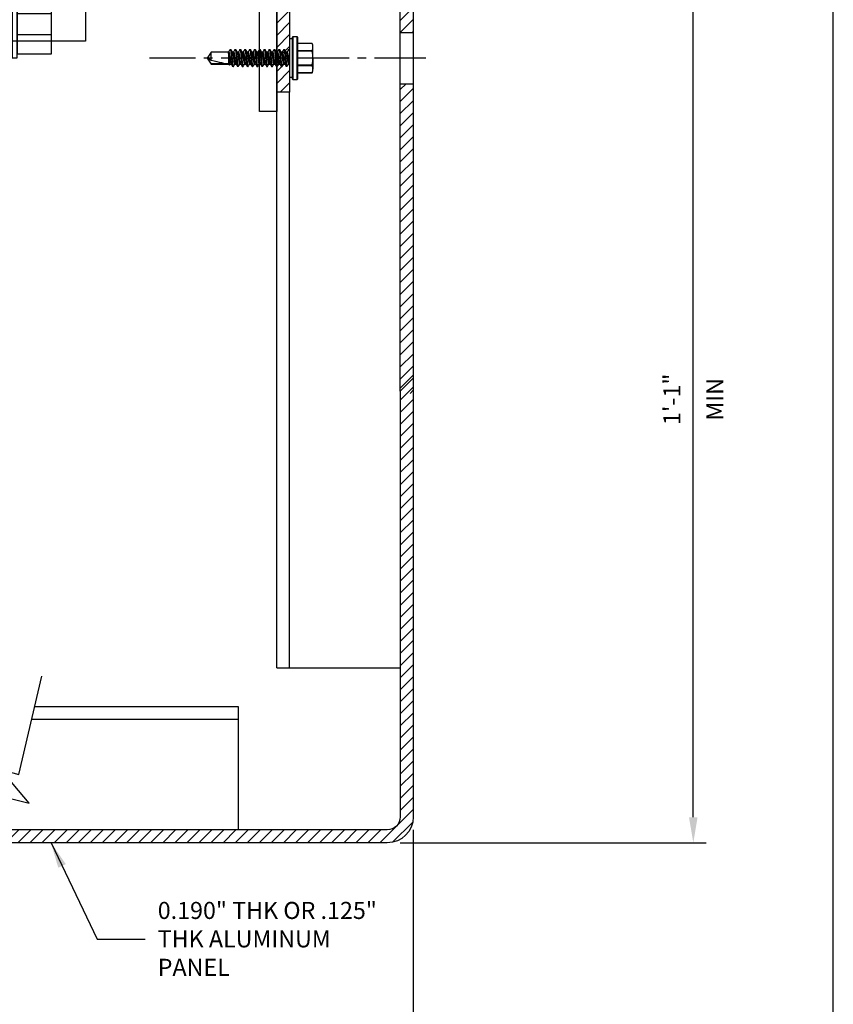
# Model space of a CAD drawing. Units: inches. Extents: x 980 to 1609, y 118 to 188.
# Drawn here: x 1165 to 1177, y 132 to 147 of the extents above; entities that cross this region are included whole.
import ezdxf

# ---------------------------------------------------------------- set-up
doc = ezdxf.new("R2010")
doc.units = ezdxf.units.IN
doc.header["$MEASUREMENT"] = 0
doc.linetypes.add('CENTER2', pattern=[1.125, 0.75, -0.125, 0.125, -0.125])
doc.layers.get('Defpoints').update_dxf_attribs({"color": 32})
for name, color, linetype in [('dimensions', 2, 'Continuous'), ('Fasteners', 5, 'Continuous'), ('H-Dims', 2, 'Continuous'), ('H-Fasteners', 5, 'Continuous'), ('H-Framing', 4, 'Continuous'), ('panels', 6, 'Continuous')]:
    doc.layers.add(name, color=color, linetype=linetype)
doc.styles.add('Arch-4', font='stylu.ttf', dxfattribs={"width": 0.9, "height": 0.25})
doc.dimstyles.new('Arch-4', dxfattribs={"dimscale": 0, "dimtxt": 0.375, "dimasz": 0.375, "dimexe": 0.1875, "dimexo": 0.1875, "dimgap": 0.1875, "dimtad": 1, "dimdec": 4, "dimzin": 3, "dimdsep": 46, "dimlunit": 4, "dimtxsty": 'Arch-4', "dimcen": 0, "dimdle": 0.666667, "dimazin": 0, "dimtfac": 1, "dimtdec": 4, "dimtmove": 1, "dimatfit": 3, "dimfxl": 0, "dimtvp": 1, "dimfrac": 2, "dimtolj": 1, "dimtzin": 0, "dimlwd": -1, "dimlwe": -1, "dimarcsym": 0})

# ---------------------------------------------------------------- blocks, each defined once
blk = doc.blocks.new('SCREW1')
at = {"layer": 'Fasteners'}
for p, q in [((0, 1.551), (-0.087, 1.49)), ((-0.087, 1.49), (-0.087, 1.238)), ((-0.087, 1.49), (-0.085, 1.49)), ((-0.085, 1.243), (-0.085, 1.49)), ((-0.029, 1.49), (0.087, 1.49)), ((0.087, 1.49), (0, 1.551)), ((0.087, 1.229), (0.087, 1.49)), ((0.087, 1.448), (0.087, 1.465)), ((0.087, 1.376), (0.087, 1.394)), ((0.087, 1.305), (0.087, 1.322)), ((-0.125, 1.167), (-0.125, 1.176)), ((-0.087, 1.238), (-0.104, 1.222)), ((-0.104, 1.222), (-0.087, 1.212)), ((-0.101, 1.22), (-0.087, 1.211)), ((0.078, 1.238), (-0.087, 1.238)), ((-0.087, 1.212), (-0.087, 1.199)), ((0.078, 1.234), (0.058, 1.234)), ((0.078, 1.238), (0.078, 1.234)), ((0.087, 1.234), (0.087, 1.251)), ((0.087, 1.162), (0.087, 1.179)), ((0.125, 1.212), (0.125, 1.203)), ((-0.125, 1.095), (-0.125, 1.104)), ((-0.125, 1.024), (-0.125, 1.033)), ((-0.087, 1.145), (-0.087, 1.128)), ((-0.087, 1.073), (-0.087, 1.056)), ((0.087, 1.091), (0.087, 1.108)), ((0.087, 1.019), (0.087, 1.036)), ((0.125, 1.14), (0.125, 1.131)), ((0.125, 1.069), (0.125, 1.06)), ((-0.125, 0.953), (-0.125, 0.962)), ((-0.125, 0.881), (-0.125, 0.89)), ((-0.087, 1.002), (-0.087, 0.985)), ((-0.087, 0.931), (-0.087, 0.913)), ((0.087, 0.948), (0.087, 0.965)), ((0.087, 0.876), (0.087, 0.894)), ((0.125, 0.997), (0.125, 0.988)), ((0.125, 0.926), (0.125, 0.917)), ((-0.125, 0.81), (-0.125, 0.819)), ((-0.125, 0.738), (-0.125, 0.747)), ((-0.087, 0.859), (-0.087, 0.842)), ((-0.087, 0.788), (-0.087, 0.77)), ((0.087, 0.805), (0.087, 0.822)), ((0.087, 0.734), (0.087, 0.751)), ((0.125, 0.854), (0.125, 0.845)), ((0.125, 0.783), (0.125, 0.774)), ((-0.125, 0.667), (-0.125, 0.676)), ((-0.125, 0.595), (-0.125, 0.604)), ((-0.087, 0.716), (-0.087, 0.699)), ((-0.087, 0.645), (-0.087, 0.628)), ((0.087, 0.662), (0.087, 0.679)), ((0.087, 0.591), (0.087, 0.608)), ((0.125, 0.712), (0.125, 0.703)), ((0.125, 0.64), (0.125, 0.631)), ((-0.125, 0.524), (-0.125, 0.533)), ((-0.125, 0.453), (-0.125, 0.462)), ((-0.087, 0.573), (-0.087, 0.556)), ((-0.087, 0.502), (-0.087, 0.485)), ((0.087, 0.519), (0.087, 0.536)), ((0.087, 0.448), (0.087, 0.465)), ((0.125, 0.569), (0.125, 0.56)), ((0.125, 0.497), (0.125, 0.488)), ((-0.312, 0.296), (-0.312, 0.232)), ((0.312, 0.296), (-0.312, 0.296)), ((-0.307, 0.301), (0.307, 0.301)), ((-0.281, 0.341), (-0.281, 0.301)), ((0, 0.341), (-0.281, 0.341)), ((-0.125, 0.381), (-0.125, 0.39)), ((-0.085, 0.343), (-0.088, 0.341)), ((-0.087, 0.431), (-0.087, 0.413)), ((-0.087, 0.359), (-0.087, 0.342)), ((0.281, 0.341), (0, 0.341)), ((0.087, 0.376), (0.087, 0.394)), ((0.118, 0.341), (0.123, 0.344)), ((0.125, 0.426), (0.125, 0.417)), ((0.125, 0.354), (0.125, 0.345)), ((0.281, 0.301), (0.281, 0.341)), ((0.312, 0.232), (0.312, 0.296)), ((-0.312, 0.232), (0, 0.232)), ((0, 0.227), (-0.307, 0.227)), ((-0.214, 0.227), (-0.214, 0.012)), ((-0.212, 0.227), (-0.212, 0.012)), ((-0.113, 0.012), (-0.113, 0.227)), ((-0.1, 0.227), (-0.1, 0.012)), ((0, 0.232), (0.312, 0.232)), ((0.307, 0.227), (0, 0.227)), ((0.1, 0.012), (0.1, 0.227)), ((0.113, 0.227), (0.113, 0.012)), ((0.212, 0.012), (0.212, 0.227)), ((0.214, 0.012), (0.214, 0.227)), ((-0.214, 0.012), (-0.188, 0)), ((-0.188, 0), (-0.162, 0)), ((0, 0), (-0.162, 0)), ((0, 0), (0.162, 0)), ((0.162, 0), (0.188, 0)), ((0.188, 0), (0.214, 0.012))]:
    blk.add_line(p, q, dxfattribs=at)
at = {"layer": 'Fasteners', "flags": 128}
for points in [[(-0.003, 1.54), (-0.008, 1.531), (-0.029, 1.49)], [(-0.085, 1.2), (-0.104, 1.189), (-0.124, 1.177)], [(-0.124, 1.165), (-0.104, 1.154), (-0.087, 1.144)], [(-0.101, 1.22), (-0.102, 1.22), (-0.104, 1.222)], [(0.058, 1.234), (0.069, 1.237), (0.078, 1.238)], [(0.085, 1.178), (0.104, 1.19), (0.124, 1.201)], [(0.124, 1.213), (0.104, 1.225), (0.087, 1.235)], [(0.124, 1.142), (0.104, 1.153), (0.087, 1.163)], [(-0.085, 1.129), (-0.104, 1.117), (-0.124, 1.106)], [(-0.124, 1.094), (-0.104, 1.082), (-0.087, 1.072)], [(-0.085, 1.057), (-0.104, 1.046), (-0.124, 1.035)], [(-0.124, 1.022), (-0.104, 1.011), (-0.087, 1.001)], [(0.085, 1.107), (0.104, 1.118), (0.123, 1.129)], [(0.085, 1.035), (0.104, 1.047), (0.124, 1.058)], [(0.124, 1.07), (0.104, 1.082), (0.087, 1.092)], [(0.124, 0.999), (0.104, 1.01), (0.087, 1.02)], [(-0.124, 0.951), (-0.104, 0.94), (-0.087, 0.929)], [(-0.085, 0.915), (-0.104, 0.903), (-0.124, 0.892)], [(-0.124, 0.88), (-0.104, 0.868), (-0.087, 0.858)], [(-0.085, 0.986), (-0.104, 0.975), (-0.123, 0.963)], [(0.085, 0.964), (0.104, 0.975), (0.124, 0.987)], [(0.085, 0.892), (0.104, 0.904), (0.124, 0.915)], [(0.124, 0.927), (0.104, 0.939), (0.087, 0.949)], [(0.124, 0.856), (0.104, 0.867), (0.087, 0.878)], [(-0.085, 0.843), (-0.104, 0.832), (-0.124, 0.82)], [(-0.124, 0.808), (-0.104, 0.797), (-0.087, 0.786)], [(-0.085, 0.772), (-0.104, 0.76), (-0.124, 0.749)], [(-0.124, 0.737), (-0.104, 0.725), (-0.087, 0.715)], [(0.085, 0.821), (0.104, 0.832), (0.124, 0.844)], [(0.085, 0.75), (0.104, 0.761), (0.124, 0.772)], [(0.123, 0.785), (0.104, 0.796), (0.087, 0.806)], [(0.124, 0.713), (0.104, 0.725), (0.087, 0.735)], [(-0.085, 0.7), (-0.104, 0.689), (-0.124, 0.677)], [(-0.124, 0.665), (-0.104, 0.654), (-0.087, 0.644)], [(-0.085, 0.629), (-0.104, 0.617), (-0.124, 0.606)], [(-0.124, 0.594), (-0.104, 0.582), (-0.087, 0.572)], [(0.085, 0.678), (0.104, 0.69), (0.124, 0.701)], [(0.085, 0.607), (0.104, 0.618), (0.124, 0.63)], [(0.124, 0.642), (0.104, 0.653), (0.087, 0.663)], [(0.124, 0.57), (0.104, 0.582), (0.087, 0.592)], [(-0.085, 0.557), (-0.104, 0.546), (-0.124, 0.534)], [(-0.124, 0.522), (-0.104, 0.511), (-0.087, 0.501)], [(-0.085, 0.486), (-0.104, 0.475), (-0.124, 0.463)], [(-0.123, 0.451), (-0.104, 0.44), (-0.087, 0.429)], [(0.085, 0.535), (0.104, 0.547), (0.124, 0.558)], [(0.085, 0.464), (0.104, 0.475), (0.124, 0.487)], [(0.124, 0.499), (0.104, 0.51), (0.087, 0.52)], [(0.124, 0.427), (0.104, 0.439), (0.087, 0.449)], [(-0.085, 0.414), (-0.104, 0.403), (-0.124, 0.392)], [(-0.124, 0.38), (-0.104, 0.368), (-0.087, 0.358)], [(0.085, 0.392), (0.104, 0.404), (0.124, 0.415)], [(0.124, 0.356), (0.104, 0.367), (0.087, 0.378)], [(-0.212, 0.012), (-0.214, 0.012), (-0.214, 0.012)], [(-0.212, 0.012), (-0.188, 0.003), (-0.162, 0)], [(-0.162, 0), (-0.137, 0.003), (-0.113, 0.012)], [(0.113, 0.012), (0.137, 0.003), (0.162, 0)], [(0.162, 0), (0.188, 0.003), (0.212, 0.012)], [(0.214, 0.012), (0.214, 0.012), (0.213, 0.012), (0.212, 0.012)]]:
    blk.add_lwpolyline(points, dxfattribs=at)
at = {"layer": 'Fasteners'}
for centre, radius, start, end in [((0.134, 1.221), 0.347, 113.2632, 129.2248), ((-0.307, 0.296), 0.005, 90, 180), ((0.307, 0.296), 0.005, 0, 90), ((-0.307, 0.232), 0.005, 180, 270), ((0.307, 0.232), 0.005, 270, 0), ((-0.106, -0.01), 0.0223, 73.0975, 106.9025), ((0.003, 0.461), 0.461, 257.1327, 269.6159), ((-0.004, 0.47), 0.47, 270.5054, 282.7459), ((0.106, -0.013), 0.0252, 75.058, 104.942)]:
    blk.add_arc(centre, radius, start, end, dxfattribs=at)
at = {"layer": 'Fasteners', "color": 8}
blk.add_arc((1.674, -20.885), 22.178, 94.1786, 94.5968, dxfattribs=at)
at = {"layer": 'Fasteners'}
blk.add_ellipse((0, 1.541), major_axis=(0.085, 0.318), ratio=0.045825, start_param=1.743825, end_param=2.799095, dxfattribs=at)
at = {"layer": 'Fasteners', "color": 8}
for points, knots in [([(0.125, 1.212), (0.125, 1.21), (0.122, 1.209), (0.109, 1.206), (0.1, 1.204), (0.082, 1.202), (0.076, 1.201), (0.063, 1.2), (0.056, 1.199), (0.033, 1.197), (0.017, 1.195), (-0.017, 1.192), (-0.033, 1.19), (-0.056, 1.188), (-0.063, 1.188), (-0.076, 1.186), (-0.082, 1.186), (-0.1, 1.183), (-0.109, 1.182), (-0.122, 1.179), (-0.125, 1.177), (-0.125, 1.176)], [0, 0, 0, 0, 0.125, 0.125, 0.25, 0.25, 0.3125, 0.3125, 0.375, 0.375, 0.5, 0.5, 0.625, 0.625, 0.6875, 0.6875, 0.75, 0.75, 0.875, 0.875, 1, 1, 1, 1]), ([(0.125, 1.203), (0.125, 1.201), (0.122, 1.2), (0.109, 1.197), (0.1, 1.195), (0.082, 1.193), (0.076, 1.192), (0.063, 1.191), (0.056, 1.19), (0.033, 1.188), (0.017, 1.186), (-0.017, 1.183), (-0.033, 1.182), (-0.056, 1.179), (-0.063, 1.179), (-0.076, 1.177), (-0.082, 1.177), (-0.1, 1.174), (-0.109, 1.173), (-0.122, 1.17), (-0.125, 1.168), (-0.125, 1.167)], [0, 0, 0, 0, 0.125, 0.125, 0.25, 0.25, 0.3125, 0.3125, 0.375, 0.375, 0.5, 0.5, 0.625, 0.625, 0.6875, 0.6875, 0.75, 0.75, 0.875, 0.875, 1, 1, 1, 1]), ([(0.084, 1.178), (0.084, 1.178), (0.083, 1.177), (0.076, 1.175), (0.062, 1.171), (0.044, 1.169), (0.023, 1.166), (0, 1.163), (-0.023, 1.16), (-0.044, 1.157), (-0.062, 1.154), (-0.076, 1.151), (-0.085, 1.148), (-0.086, 1.146), (-0.087, 1.145)], [0, 0, 0, 0, 0.013439, 0.104586, 0.195734, 0.283669, 0.371604, 0.462752, 0.553899, 0.641834, 0.72977, 0.820917, 0.912065, 1, 1, 1, 1]), ([(0.087, 1.234), (0.086, 1.233), (0.085, 1.231), (0.076, 1.228), (0.062, 1.225), (0.044, 1.222), (0.023, 1.219), (0, 1.216), (-0.023, 1.213), (-0.044, 1.21), (-0.062, 1.207), (-0.076, 1.204), (-0.083, 1.202), (-0.084, 1.2), (-0.084, 1.2)], [0, 0, 0, 0, 0.088063, 0.179343, 0.270623, 0.358686, 0.446749, 0.538029, 0.629309, 0.717372, 0.805435, 0.896715, 0.987995, 1, 1, 1, 1]), ([(0.087, 1.162), (0.086, 1.161), (0.085, 1.159), (0.076, 1.156), (0.062, 1.153), (0.044, 1.15), (0.023, 1.147), (0, 1.144), (-0.023, 1.141), (-0.044, 1.138), (-0.062, 1.136), (-0.076, 1.132), (-0.083, 1.13), (-0.084, 1.129), (-0.084, 1.129)], [0, 0, 0, 0, 0.0878392, 0.1788871, 0.2699349, 0.3577741, 0.4456134, 0.5366612, 0.627709, 0.7155483, 0.8033875, 0.8944353, 0.9854832, 1, 1, 1, 1]), ([(0.125, 1.14), (0.125, 1.139), (0.122, 1.137), (0.109, 1.134), (0.1, 1.133), (0.082, 1.13), (0.076, 1.13), (0.063, 1.128), (0.056, 1.128), (0.033, 1.125), (0.017, 1.124), (-0.017, 1.121), (-0.033, 1.119), (-0.056, 1.117), (-0.063, 1.116), (-0.076, 1.115), (-0.082, 1.114), (-0.1, 1.112), (-0.109, 1.11), (-0.122, 1.107), (-0.125, 1.106), (-0.125, 1.104)], [0, 0, 0, 0, 0.125, 0.125, 0.25, 0.25, 0.3125, 0.3125, 0.375, 0.375, 0.5, 0.5, 0.625, 0.625, 0.6875, 0.6875, 0.75, 0.75, 0.875, 0.875, 1, 1, 1, 1]), ([(0.125, 1.131), (0.125, 1.13), (0.122, 1.128), (0.109, 1.125), (0.1, 1.124), (0.082, 1.121), (0.076, 1.121), (0.063, 1.119), (0.056, 1.119), (0.033, 1.117), (0.017, 1.115), (-0.017, 1.112), (-0.033, 1.11), (-0.056, 1.108), (-0.063, 1.107), (-0.076, 1.106), (-0.082, 1.105), (-0.1, 1.103), (-0.109, 1.101), (-0.122, 1.098), (-0.125, 1.097), (-0.125, 1.095)], [0, 0, 0, 0, 0.125, 0.125, 0.25, 0.25, 0.3125, 0.3125, 0.375, 0.375, 0.5, 0.5, 0.625, 0.625, 0.6875, 0.6875, 0.75, 0.75, 0.875, 0.875, 1, 1, 1, 1]), ([(0.125, 1.069), (0.125, 1.067), (0.122, 1.066), (0.109, 1.063), (0.1, 1.061), (0.082, 1.059), (0.076, 1.058), (0.063, 1.057), (0.056, 1.056), (0.033, 1.054), (0.017, 1.052), (-0.017, 1.049), (-0.033, 1.048), (-0.056, 1.045), (-0.063, 1.045), (-0.076, 1.044), (-0.082, 1.043), (-0.1, 1.041), (-0.109, 1.039), (-0.122, 1.036), (-0.125, 1.034), (-0.125, 1.033)], [0, 0, 0, 0, 0.125, 0.125, 0.25, 0.25, 0.3125, 0.3125, 0.375, 0.375, 0.5, 0.5, 0.625, 0.625, 0.6875, 0.6875, 0.75, 0.75, 0.875, 0.875, 1, 1, 1, 1]), ([(0.125, 1.06), (0.125, 1.058), (0.122, 1.057), (0.109, 1.054), (0.1, 1.052), (0.082, 1.05), (0.076, 1.049), (0.063, 1.048), (0.056, 1.047), (0.033, 1.045), (0.017, 1.043), (-0.017, 1.04), (-0.033, 1.039), (-0.056, 1.037), (-0.063, 1.036), (-0.076, 1.035), (-0.082, 1.034), (-0.1, 1.032), (-0.109, 1.03), (-0.122, 1.027), (-0.125, 1.025), (-0.125, 1.024)], [0, 0, 0, 0, 0.125, 0.125, 0.25, 0.25, 0.3125, 0.3125, 0.375, 0.375, 0.5, 0.5, 0.625, 0.625, 0.6875, 0.6875, 0.75, 0.75, 0.875, 0.875, 1, 1, 1, 1]), ([(0.084, 1.107), (0.084, 1.107), (0.083, 1.105), (0.076, 1.103), (0.062, 1.1), (0.044, 1.097), (0.023, 1.094), (0, 1.091), (-0.023, 1.088), (-0.044, 1.085), (-0.062, 1.082), (-0.076, 1.079), (-0.085, 1.076), (-0.086, 1.074), (-0.087, 1.073)], [0, 0, 0, 0, 0.014166, 0.105247, 0.196327, 0.284197, 0.372068, 0.463148, 0.554228, 0.642099, 0.729969, 0.821049, 0.912129, 1, 1, 1, 1]), ([(0.084, 1.035), (0.084, 1.035), (0.083, 1.034), (0.076, 1.032), (0.062, 1.029), (0.044, 1.026), (0.023, 1.023), (0, 1.02), (-0.023, 1.017), (-0.044, 1.014), (-0.062, 1.011), (-0.076, 1.008), (-0.085, 1.005), (-0.086, 1.003), (-0.087, 1.002)], [0, 0, 0, 0, 0.014141, 0.105223, 0.196306, 0.284179, 0.372051, 0.463134, 0.554217, 0.642089, 0.729962, 0.821045, 0.912127, 1, 1, 1, 1]), ([(0.087, 1.091), (0.086, 1.09), (0.085, 1.088), (0.076, 1.085), (0.062, 1.082), (0.044, 1.079), (0.023, 1.076), (0, 1.073), (-0.023, 1.07), (-0.044, 1.067), (-0.062, 1.064), (-0.076, 1.061), (-0.083, 1.059), (-0.084, 1.058), (-0.084, 1.057)], [0, 0, 0, 0, 0.087928, 0.179069, 0.270209, 0.358137, 0.446066, 0.537206, 0.628346, 0.716275, 0.804203, 0.895343, 0.986483, 1, 1, 1, 1]), ([(0.087, 1.019), (0.086, 1.018), (0.085, 1.017), (0.076, 1.013), (0.062, 1.01), (0.044, 1.007), (0.023, 1.005), (0, 1.001), (-0.023, 0.998), (-0.044, 0.996), (-0.062, 0.993), (-0.076, 0.99), (-0.083, 0.987), (-0.084, 0.986), (-0.084, 0.986)], [0, 0, 0, 0, 0.0878451, 0.178899, 0.2699529, 0.357798, 0.445643, 0.5366969, 0.6277508, 0.7155959, 0.803441, 0.8944949, 0.9855487, 1, 1, 1, 1]), ([(0.125, 0.997), (0.125, 0.996), (0.122, 0.994), (0.109, 0.991), (0.1, 0.99), (0.082, 0.987), (0.076, 0.987), (0.063, 0.985), (0.056, 0.985), (0.033, 0.983), (0.017, 0.981), (-0.017, 0.978), (-0.033, 0.976), (-0.056, 0.974), (-0.063, 0.973), (-0.076, 0.972), (-0.082, 0.971), (-0.1, 0.969), (-0.109, 0.967), (-0.122, 0.964), (-0.125, 0.963), (-0.125, 0.962)], [0, 0, 0, 0, 0.125, 0.125, 0.25, 0.25, 0.3125, 0.3125, 0.375, 0.375, 0.5, 0.5, 0.625, 0.625, 0.6875, 0.6875, 0.75, 0.75, 0.875, 0.875, 1, 1, 1, 1]), ([(0.125, 0.988), (0.125, 0.987), (0.122, 0.986), (0.109, 0.982), (0.1, 0.981), (0.082, 0.978), (0.076, 0.978), (0.063, 0.976), (0.056, 0.976), (0.033, 0.974), (0.017, 0.972), (-0.017, 0.969), (-0.033, 0.967), (-0.056, 0.965), (-0.063, 0.965), (-0.076, 0.963), (-0.082, 0.962), (-0.1, 0.96), (-0.109, 0.959), (-0.122, 0.955), (-0.125, 0.954), (-0.125, 0.953)], [0, 0, 0, 0, 0.125, 0.125, 0.25, 0.25, 0.3125, 0.3125, 0.375, 0.375, 0.5, 0.5, 0.625, 0.625, 0.6875, 0.6875, 0.75, 0.75, 0.875, 0.875, 1, 1, 1, 1]), ([(0.125, 0.926), (0.125, 0.925), (0.122, 0.923), (0.109, 0.92), (0.1, 0.918), (0.082, 0.916), (0.076, 0.915), (0.063, 0.914), (0.056, 0.913), (0.033, 0.911), (0.017, 0.91), (-0.017, 0.906), (-0.033, 0.905), (-0.056, 0.903), (-0.063, 0.902), (-0.076, 0.901), (-0.082, 0.9), (-0.1, 0.898), (-0.109, 0.896), (-0.122, 0.893), (-0.125, 0.891), (-0.125, 0.89)], [0, 0, 0, 0, 0.125, 0.125, 0.25, 0.25, 0.3125, 0.3125, 0.375, 0.375, 0.5, 0.5, 0.625, 0.625, 0.6875, 0.6875, 0.75, 0.75, 0.875, 0.875, 1, 1, 1, 1]), ([(0.125, 0.917), (0.125, 0.916), (0.122, 0.914), (0.109, 0.911), (0.1, 0.909), (0.082, 0.907), (0.076, 0.906), (0.063, 0.905), (0.056, 0.904), (0.033, 0.902), (0.017, 0.901), (-0.017, 0.897), (-0.033, 0.896), (-0.056, 0.894), (-0.063, 0.893), (-0.076, 0.892), (-0.082, 0.891), (-0.1, 0.889), (-0.109, 0.887), (-0.122, 0.884), (-0.125, 0.882), (-0.125, 0.881)], [0, 0, 0, 0, 0.125, 0.125, 0.25, 0.25, 0.3125, 0.3125, 0.375, 0.375, 0.5, 0.5, 0.625, 0.625, 0.6875, 0.6875, 0.75, 0.75, 0.875, 0.875, 1, 1, 1, 1]), ([(0.084, 0.964), (0.084, 0.964), (0.083, 0.963), (0.076, 0.96), (0.062, 0.957), (0.044, 0.954), (0.023, 0.952), (0, 0.948), (-0.023, 0.945), (-0.044, 0.942), (-0.062, 0.94), (-0.076, 0.936), (-0.085, 0.933), (-0.086, 0.931), (-0.087, 0.931)], [0, 0, 0, 0, 0.012834, 0.104037, 0.195241, 0.28323, 0.371219, 0.462422, 0.553626, 0.641615, 0.729604, 0.820807, 0.912011, 1, 1, 1, 1]), ([(0.084, 0.892), (0.084, 0.892), (0.083, 0.891), (0.076, 0.889), (0.062, 0.886), (0.044, 0.883), (0.023, 0.88), (0, 0.877), (-0.023, 0.874), (-0.044, 0.871), (-0.062, 0.868), (-0.076, 0.865), (-0.085, 0.862), (-0.086, 0.86), (-0.087, 0.859)], [0, 0, 0, 0, 0.014843, 0.105861, 0.196878, 0.284689, 0.372499, 0.463516, 0.554534, 0.642344, 0.730154, 0.821172, 0.91219, 1, 1, 1, 1]), ([(0.087, 0.948), (0.086, 0.947), (0.085, 0.945), (0.076, 0.942), (0.062, 0.939), (0.044, 0.936), (0.023, 0.933), (0, 0.93), (-0.023, 0.927), (-0.044, 0.924), (-0.062, 0.921), (-0.076, 0.918), (-0.083, 0.916), (-0.084, 0.915), (-0.084, 0.915)], [0, 0, 0, 0, 0.088023, 0.179261, 0.270499, 0.358522, 0.446545, 0.537783, 0.629021, 0.717043, 0.805066, 0.896304, 0.987542, 1, 1, 1, 1]), ([(0.087, 0.876), (0.086, 0.876), (0.085, 0.874), (0.076, 0.871), (0.062, 0.867), (0.044, 0.865), (0.023, 0.862), (0, 0.859), (-0.023, 0.855), (-0.044, 0.853), (-0.062, 0.85), (-0.076, 0.847), (-0.083, 0.844), (-0.084, 0.843), (-0.084, 0.843)], [0, 0, 0, 0, 0.0879229, 0.1790574, 0.270192, 0.3581149, 0.4460378, 0.5371723, 0.6283069, 0.7162298, 0.8041527, 0.8952872, 0.9864218, 1, 1, 1, 1]), ([(0.125, 0.854), (0.125, 0.853), (0.122, 0.852), (0.109, 0.848), (0.1, 0.847), (0.082, 0.845), (0.076, 0.844), (0.063, 0.842), (0.056, 0.842), (0.033, 0.84), (0.017, 0.838), (-0.017, 0.835), (-0.033, 0.833), (-0.056, 0.831), (-0.063, 0.831), (-0.076, 0.829), (-0.082, 0.828), (-0.1, 0.826), (-0.109, 0.825), (-0.122, 0.821), (-0.125, 0.82), (-0.125, 0.819)], [0, 0, 0, 0, 0.125, 0.125, 0.25, 0.25, 0.3125, 0.3125, 0.375, 0.375, 0.5, 0.5, 0.625, 0.625, 0.6875, 0.6875, 0.75, 0.75, 0.875, 0.875, 1, 1, 1, 1]), ([(0.125, 0.845), (0.125, 0.844), (0.122, 0.843), (0.109, 0.84), (0.1, 0.838), (0.082, 0.836), (0.076, 0.835), (0.063, 0.834), (0.056, 0.833), (0.033, 0.831), (0.017, 0.829), (-0.017, 0.826), (-0.033, 0.824), (-0.056, 0.822), (-0.063, 0.822), (-0.076, 0.82), (-0.082, 0.82), (-0.1, 0.817), (-0.109, 0.816), (-0.122, 0.813), (-0.125, 0.811), (-0.125, 0.81)], [0, 0, 0, 0, 0.125, 0.125, 0.25, 0.25, 0.3125, 0.3125, 0.375, 0.375, 0.5, 0.5, 0.625, 0.625, 0.6875, 0.6875, 0.75, 0.75, 0.875, 0.875, 1, 1, 1, 1]), ([(0.125, 0.783), (0.125, 0.782), (0.122, 0.78), (0.109, 0.777), (0.1, 0.775), (0.082, 0.773), (0.076, 0.772), (0.063, 0.771), (0.056, 0.77), (0.033, 0.768), (0.017, 0.767), (-0.017, 0.763), (-0.033, 0.762), (-0.056, 0.76), (-0.063, 0.759), (-0.076, 0.758), (-0.082, 0.757), (-0.1, 0.755), (-0.109, 0.753), (-0.122, 0.75), (-0.125, 0.749), (-0.125, 0.747)], [0, 0, 0, 0, 0.125, 0.125, 0.25, 0.25, 0.3125, 0.3125, 0.375, 0.375, 0.5, 0.5, 0.625, 0.625, 0.6875, 0.6875, 0.75, 0.75, 0.875, 0.875, 1, 1, 1, 1]), ([(0.125, 0.774), (0.125, 0.773), (0.122, 0.771), (0.109, 0.768), (0.1, 0.766), (0.082, 0.764), (0.076, 0.763), (0.063, 0.762), (0.056, 0.761), (0.033, 0.759), (0.017, 0.758), (-0.017, 0.755), (-0.033, 0.753), (-0.056, 0.751), (-0.063, 0.75), (-0.076, 0.749), (-0.082, 0.748), (-0.1, 0.746), (-0.109, 0.744), (-0.122, 0.741), (-0.125, 0.74), (-0.125, 0.738)], [0, 0, 0, 0, 0.125, 0.125, 0.25, 0.25, 0.3125, 0.3125, 0.375, 0.375, 0.5, 0.5, 0.625, 0.625, 0.6875, 0.6875, 0.75, 0.75, 0.875, 0.875, 1, 1, 1, 1]), ([(0.084, 0.821), (0.084, 0.821), (0.083, 0.82), (0.076, 0.817), (0.062, 0.814), (0.044, 0.811), (0.023, 0.809), (0, 0.806), (-0.023, 0.802), (-0.044, 0.8), (-0.062, 0.797), (-0.076, 0.794), (-0.085, 0.79), (-0.086, 0.789), (-0.087, 0.788)], [0, 0, 0, 0, 0.014663, 0.105697, 0.196731, 0.284558, 0.372384, 0.463418, 0.554453, 0.642279, 0.730105, 0.821139, 0.912174, 1, 1, 1, 1]), ([(0.084, 0.75), (0.084, 0.749), (0.083, 0.748), (0.076, 0.746), (0.062, 0.743), (0.044, 0.74), (0.023, 0.737), (0, 0.734), (-0.023, 0.731), (-0.044, 0.728), (-0.062, 0.725), (-0.076, 0.722), (-0.085, 0.719), (-0.086, 0.717), (-0.087, 0.716)], [0, 0, 0, 0, 0.012319, 0.10357, 0.194821, 0.282856, 0.370891, 0.462142, 0.553393, 0.641428, 0.729463, 0.820714, 0.911965, 1, 1, 1, 1]), ([(0.087, 0.805), (0.086, 0.804), (0.085, 0.802), (0.076, 0.799), (0.062, 0.796), (0.044, 0.793), (0.023, 0.79), (0, 0.787), (-0.023, 0.784), (-0.044, 0.781), (-0.062, 0.778), (-0.076, 0.775), (-0.083, 0.773), (-0.084, 0.772), (-0.084, 0.772)], [0, 0, 0, 0, 0.087776, 0.178757, 0.269739, 0.357515, 0.44529, 0.536272, 0.627254, 0.715029, 0.802805, 0.893787, 0.984768, 1, 1, 1, 1]), ([(0.087, 0.734), (0.086, 0.733), (0.085, 0.731), (0.076, 0.728), (0.062, 0.725), (0.044, 0.722), (0.023, 0.719), (0, 0.716), (-0.023, 0.713), (-0.044, 0.71), (-0.062, 0.707), (-0.076, 0.704), (-0.083, 0.702), (-0.084, 0.7), (-0.084, 0.7)], [0, 0, 0, 0, 0.088011, 0.179237, 0.270463, 0.358474, 0.446485, 0.537711, 0.628936, 0.716947, 0.804958, 0.896184, 0.98741, 1, 1, 1, 1]), ([(0.125, 0.712), (0.125, 0.71), (0.122, 0.709), (0.109, 0.706), (0.1, 0.704), (0.082, 0.702), (0.076, 0.701), (0.063, 0.7), (0.056, 0.699), (0.033, 0.697), (0.017, 0.695), (-0.017, 0.692), (-0.033, 0.69), (-0.056, 0.688), (-0.063, 0.688), (-0.076, 0.686), (-0.082, 0.686), (-0.1, 0.683), (-0.109, 0.682), (-0.122, 0.679), (-0.125, 0.677), (-0.125, 0.676)], [0, 0, 0, 0, 0.125, 0.125, 0.25, 0.25, 0.3125, 0.3125, 0.375, 0.375, 0.5, 0.5, 0.625, 0.625, 0.6875, 0.6875, 0.75, 0.75, 0.875, 0.875, 1, 1, 1, 1]), ([(0.125, 0.703), (0.125, 0.701), (0.122, 0.7), (0.109, 0.697), (0.1, 0.695), (0.082, 0.693), (0.076, 0.692), (0.063, 0.691), (0.056, 0.69), (0.033, 0.688), (0.017, 0.686), (-0.017, 0.683), (-0.033, 0.682), (-0.056, 0.679), (-0.063, 0.679), (-0.076, 0.677), (-0.082, 0.677), (-0.1, 0.674), (-0.109, 0.673), (-0.122, 0.67), (-0.125, 0.668), (-0.125, 0.667)], [0, 0, 0, 0, 0.125, 0.125, 0.25, 0.25, 0.3125, 0.3125, 0.375, 0.375, 0.5, 0.5, 0.625, 0.625, 0.6875, 0.6875, 0.75, 0.75, 0.875, 0.875, 1, 1, 1, 1]), ([(0.125, 0.64), (0.125, 0.639), (0.122, 0.637), (0.109, 0.634), (0.1, 0.633), (0.082, 0.63), (0.076, 0.63), (0.063, 0.628), (0.056, 0.628), (0.033, 0.625), (0.017, 0.624), (-0.017, 0.621), (-0.033, 0.619), (-0.056, 0.617), (-0.063, 0.616), (-0.076, 0.615), (-0.082, 0.614), (-0.1, 0.612), (-0.109, 0.61), (-0.122, 0.607), (-0.125, 0.606), (-0.125, 0.604)], [0, 0, 0, 0, 0.125, 0.125, 0.25, 0.25, 0.3125, 0.3125, 0.375, 0.375, 0.5, 0.5, 0.625, 0.625, 0.6875, 0.6875, 0.75, 0.75, 0.875, 0.875, 1, 1, 1, 1]), ([(0.125, 0.631), (0.125, 0.63), (0.122, 0.628), (0.109, 0.625), (0.1, 0.624), (0.082, 0.621), (0.076, 0.621), (0.063, 0.619), (0.056, 0.619), (0.033, 0.617), (0.017, 0.615), (-0.017, 0.612), (-0.033, 0.61), (-0.056, 0.608), (-0.063, 0.607), (-0.076, 0.606), (-0.082, 0.605), (-0.1, 0.603), (-0.109, 0.601), (-0.122, 0.598), (-0.125, 0.597), (-0.125, 0.595)], [0, 0, 0, 0, 0.125, 0.125, 0.25, 0.25, 0.3125, 0.3125, 0.375, 0.375, 0.5, 0.5, 0.625, 0.625, 0.6875, 0.6875, 0.75, 0.75, 0.875, 0.875, 1, 1, 1, 1]), ([(0.084, 0.678), (0.084, 0.678), (0.083, 0.677), (0.076, 0.675), (0.062, 0.671), (0.044, 0.669), (0.023, 0.666), (0, 0.663), (-0.023, 0.659), (-0.044, 0.657), (-0.062, 0.654), (-0.076, 0.651), (-0.085, 0.648), (-0.086, 0.646), (-0.087, 0.645)], [0, 0, 0, 0, 0.0151961, 0.1061811, 0.1971662, 0.2849449, 0.3727236, 0.4637087, 0.5546938, 0.6424724, 0.7302512, 0.8212362, 0.9122213, 1, 1, 1, 1]), ([(0.084, 0.607), (0.084, 0.607), (0.083, 0.605), (0.076, 0.603), (0.062, 0.6), (0.044, 0.597), (0.023, 0.594), (0, 0.591), (-0.023, 0.588), (-0.044, 0.585), (-0.062, 0.582), (-0.076, 0.579), (-0.085, 0.576), (-0.086, 0.574), (-0.087, 0.573)], [0, 0, 0, 0, 0.013968, 0.105067, 0.196165, 0.284053, 0.371941, 0.46304, 0.554138, 0.642027, 0.729915, 0.821013, 0.912112, 1, 1, 1, 1]), ([(0.087, 0.662), (0.086, 0.661), (0.085, 0.659), (0.076, 0.656), (0.062, 0.653), (0.044, 0.65), (0.023, 0.647), (0, 0.644), (-0.023, 0.641), (-0.044, 0.638), (-0.062, 0.636), (-0.076, 0.632), (-0.083, 0.63), (-0.084, 0.629), (-0.084, 0.629)], [0, 0, 0, 0, 0.0879761, 0.1791657, 0.2703553, 0.3583314, 0.4463075, 0.5374971, 0.6286867, 0.7166628, 0.8046389, 0.8958285, 0.9870181, 1, 1, 1, 1]), ([(0.087, 0.591), (0.086, 0.59), (0.085, 0.588), (0.076, 0.585), (0.062, 0.582), (0.044, 0.579), (0.023, 0.576), (0, 0.573), (-0.023, 0.57), (-0.044, 0.567), (-0.062, 0.564), (-0.076, 0.561), (-0.083, 0.559), (-0.084, 0.558), (-0.084, 0.557)], [0, 0, 0, 0, 0.087932, 0.179076, 0.27022, 0.358152, 0.446084, 0.537228, 0.628371, 0.716303, 0.804235, 0.895379, 0.986523, 1, 1, 1, 1]), ([(0.125, 0.569), (0.125, 0.567), (0.122, 0.566), (0.109, 0.563), (0.1, 0.561), (0.082, 0.559), (0.076, 0.558), (0.063, 0.557), (0.056, 0.556), (0.033, 0.554), (0.017, 0.552), (-0.017, 0.549), (-0.033, 0.548), (-0.056, 0.545), (-0.063, 0.545), (-0.076, 0.543), (-0.082, 0.543), (-0.1, 0.541), (-0.109, 0.539), (-0.122, 0.536), (-0.125, 0.534), (-0.125, 0.533)], [0, 0, 0, 0, 0.125, 0.125, 0.25, 0.25, 0.3125, 0.3125, 0.375, 0.375, 0.5, 0.5, 0.625, 0.625, 0.6875, 0.6875, 0.75, 0.75, 0.875, 0.875, 1, 1, 1, 1]), ([(0.125, 0.56), (0.125, 0.558), (0.122, 0.557), (0.109, 0.554), (0.1, 0.552), (0.082, 0.55), (0.076, 0.549), (0.063, 0.548), (0.056, 0.547), (0.033, 0.545), (0.017, 0.543), (-0.017, 0.54), (-0.033, 0.539), (-0.056, 0.537), (-0.063, 0.536), (-0.076, 0.535), (-0.082, 0.534), (-0.1, 0.532), (-0.109, 0.53), (-0.122, 0.527), (-0.125, 0.525), (-0.125, 0.524)], [0, 0, 0, 0, 0.125, 0.125, 0.25, 0.25, 0.3125, 0.3125, 0.375, 0.375, 0.5, 0.5, 0.625, 0.625, 0.6875, 0.6875, 0.75, 0.75, 0.875, 0.875, 1, 1, 1, 1]), ([(0.125, 0.497), (0.125, 0.496), (0.122, 0.494), (0.109, 0.491), (0.1, 0.49), (0.082, 0.487), (0.076, 0.487), (0.063, 0.485), (0.056, 0.485), (0.033, 0.483), (0.017, 0.481), (-0.017, 0.478), (-0.033, 0.476), (-0.056, 0.474), (-0.063, 0.473), (-0.076, 0.472), (-0.082, 0.471), (-0.1, 0.469), (-0.109, 0.467), (-0.122, 0.464), (-0.125, 0.463), (-0.125, 0.462)], [0, 0, 0, 0, 0.125, 0.125, 0.25, 0.25, 0.3125, 0.3125, 0.375, 0.375, 0.5, 0.5, 0.625, 0.625, 0.6875, 0.6875, 0.75, 0.75, 0.875, 0.875, 1, 1, 1, 1]), ([(0.125, 0.488), (0.125, 0.487), (0.122, 0.486), (0.109, 0.482), (0.1, 0.481), (0.082, 0.478), (0.076, 0.478), (0.063, 0.476), (0.056, 0.476), (0.033, 0.474), (0.017, 0.472), (-0.017, 0.469), (-0.033, 0.467), (-0.056, 0.465), (-0.063, 0.465), (-0.076, 0.463), (-0.082, 0.462), (-0.1, 0.46), (-0.109, 0.459), (-0.122, 0.455), (-0.125, 0.454), (-0.125, 0.453)], [0, 0, 0, 0, 0.125, 0.125, 0.25, 0.25, 0.3125, 0.3125, 0.375, 0.375, 0.5, 0.5, 0.625, 0.625, 0.6875, 0.6875, 0.75, 0.75, 0.875, 0.875, 1, 1, 1, 1]), ([(0.084, 0.535), (0.084, 0.535), (0.083, 0.534), (0.076, 0.532), (0.062, 0.529), (0.044, 0.526), (0.023, 0.523), (0, 0.52), (-0.023, 0.517), (-0.044, 0.514), (-0.062, 0.511), (-0.076, 0.508), (-0.085, 0.505), (-0.086, 0.503), (-0.087, 0.502)], [0, 0, 0, 0, 0.011972, 0.103255, 0.194538, 0.282604, 0.37067, 0.461953, 0.553236, 0.641302, 0.729368, 0.820651, 0.911934, 1, 1, 1, 1]), ([(0.084, 0.464), (0.084, 0.464), (0.083, 0.463), (0.076, 0.46), (0.062, 0.457), (0.044, 0.454), (0.023, 0.452), (0, 0.448), (-0.023, 0.445), (-0.044, 0.442), (-0.062, 0.44), (-0.076, 0.436), (-0.085, 0.433), (-0.086, 0.431), (-0.087, 0.431)], [0, 0, 0, 0, 0.01525, 0.10623, 0.19721, 0.284984, 0.372758, 0.463738, 0.554718, 0.642492, 0.730266, 0.821246, 0.912226, 1, 1, 1, 1]), ([(0.087, 0.519), (0.086, 0.518), (0.085, 0.517), (0.076, 0.513), (0.062, 0.51), (0.044, 0.507), (0.023, 0.505), (0, 0.501), (-0.023, 0.498), (-0.044, 0.496), (-0.062, 0.493), (-0.076, 0.49), (-0.083, 0.487), (-0.084, 0.486), (-0.084, 0.486)], [0, 0, 0, 0, 0.087843, 0.178895, 0.269946, 0.357789, 0.445632, 0.536684, 0.627735, 0.715578, 0.803421, 0.894473, 0.985524, 1, 1, 1, 1]), ([(0.087, 0.448), (0.086, 0.447), (0.085, 0.445), (0.076, 0.442), (0.062, 0.439), (0.044, 0.436), (0.023, 0.433), (0, 0.43), (-0.023, 0.427), (-0.044, 0.424), (-0.062, 0.421), (-0.076, 0.418), (-0.083, 0.416), (-0.084, 0.415), (-0.084, 0.414)], [0, 0, 0, 0, 0.087771, 0.178748, 0.269726, 0.357497, 0.445268, 0.536245, 0.627222, 0.714993, 0.802764, 0.893742, 0.984719, 1, 1, 1, 1]), ([(0.125, 0.426), (0.125, 0.424), (0.122, 0.423), (0.109, 0.42), (0.1, 0.418), (0.082, 0.416), (0.076, 0.415), (0.063, 0.414), (0.056, 0.413), (0.033, 0.411), (0.017, 0.41), (-0.017, 0.406), (-0.033, 0.405), (-0.056, 0.403), (-0.063, 0.402), (-0.076, 0.401), (-0.082, 0.4), (-0.1, 0.398), (-0.109, 0.396), (-0.122, 0.393), (-0.125, 0.391), (-0.125, 0.39)], [0, 0, 0, 0, 0.125, 0.125, 0.25, 0.25, 0.3125, 0.3125, 0.375, 0.375, 0.5, 0.5, 0.625, 0.625, 0.6875, 0.6875, 0.75, 0.75, 0.875, 0.875, 1, 1, 1, 1]), ([(0.125, 0.417), (0.125, 0.416), (0.122, 0.414), (0.109, 0.411), (0.1, 0.409), (0.082, 0.407), (0.076, 0.406), (0.063, 0.405), (0.056, 0.404), (0.033, 0.402), (0.017, 0.401), (-0.017, 0.397), (-0.033, 0.396), (-0.056, 0.394), (-0.063, 0.393), (-0.076, 0.392), (-0.082, 0.391), (-0.1, 0.389), (-0.109, 0.387), (-0.122, 0.384), (-0.125, 0.382), (-0.125, 0.381)], [0, 0, 0, 0, 0.125, 0.125, 0.25, 0.25, 0.3125, 0.3125, 0.375, 0.375, 0.5, 0.5, 0.625, 0.625, 0.6875, 0.6875, 0.75, 0.75, 0.875, 0.875, 1, 1, 1, 1]), ([(0.084, 0.392), (0.084, 0.392), (0.083, 0.391), (0.076, 0.389), (0.062, 0.386), (0.044, 0.383), (0.023, 0.38), (0, 0.377), (-0.023, 0.374), (-0.044, 0.371), (-0.062, 0.368), (-0.076, 0.365), (-0.085, 0.362), (-0.086, 0.36), (-0.087, 0.359)], [0, 0, 0, 0, 0.012774, 0.103983, 0.195192, 0.283186, 0.371181, 0.46239, 0.553599, 0.641593, 0.729588, 0.820797, 0.912005, 1, 1, 1, 1]), ([(0.087, 0.376), (0.086, 0.376), (0.085, 0.374), (0.076, 0.371), (0.062, 0.367), (0.044, 0.365), (0.023, 0.362), (0, 0.359), (-0.023, 0.355), (-0.044, 0.353), (-0.062, 0.35), (-0.075, 0.347), (-0.083, 0.345), (-0.084, 0.343), (-0.084, 0.343)], [0, 0, 0, 0, 0.08806, 0.179336, 0.270612, 0.358672, 0.446731, 0.538007, 0.629284, 0.717343, 0.805403, 0.89364, 0.981981, 1, 1, 1, 1]), ([(0.125, 0.354), (0.125, 0.353), (0.123, 0.352), (0.116, 0.35), (0.111, 0.349), (0.096, 0.346), (0.088, 0.345), (0.069, 0.343), (0.059, 0.342), (0.047, 0.341)], [0, 0, 0, 0, 0.25, 0.25, 0.5, 0.5, 0.75, 0.75, 1, 1, 1, 1])]:
    blk.add_open_spline(points, degree=3, knots=knots, dxfattribs=at)
at = {"layer": 'Fasteners'}
for points, degree in [([(-0.125, 1.167), (-0.123, 1.165)], 1), ([(0.123, 1.213), (0.125, 1.212)], 1), ([(-0.125, 1.095), (-0.123, 1.094)], 1), ([(-0.125, 1.024), (-0.123, 1.022)], 1), ([(0.123, 1.142), (0.125, 1.14)], 1), ([(0.123, 1.07), (0.125, 1.069)], 1), ([(-0.125, 0.953), (-0.123, 0.951)], 1), ([(-0.125, 0.881), (-0.123, 0.88)], 1), ([(0.123, 0.999), (0.125, 0.997)], 1), ([(0.123, 0.927), (0.125, 0.926)], 1), ([(-0.125, 0.81), (-0.123, 0.808)], 1), ([(-0.125, 0.738), (-0.123, 0.737)], 1), ([(0.123, 0.856), (0.125, 0.854)], 1), ([(0.123, 0.785), (0.125, 0.783)], 1), ([(-0.125, 0.667), (-0.123, 0.665)], 1), ([(-0.125, 0.595), (-0.123, 0.594)], 1), ([(0.123, 0.713), (0.125, 0.712)], 1), ([(0.123, 0.642), (0.125, 0.64)], 1), ([(-0.125, 0.524), (-0.123, 0.522)], 1), ([(-0.125, 0.453), (-0.123, 0.451)], 1), ([(0.123, 0.57), (0.125, 0.569)], 1), ([(0.123, 0.499), (0.125, 0.497)], 1), ([(-0.125, 0.381), (-0.123, 0.38)], 1), ([(0.125, 0.345), (0.125, 0.344), (0.122, 0.343), (0.115, 0.341)], 3), ([(0.123, 0.427), (0.125, 0.426)], 1), ([(0.123, 0.356), (0.125, 0.354)], 1)]:
    blk.add_open_spline(points, degree=degree, dxfattribs=at)
blk = doc.blocks.new('*D51')
at = {"layer": 'Defpoints', "color": 0, "transparency": 16777216}
for p in [(1157.371, 135.101), (1170.371, 135.101), (1157.371, 130.121)]:
    blk.add_point(p, dxfattribs=at)
at = {"layer": 'H-Dims', "color": 0, "transparency": 16777216}
for p, q in [((1157.371, 134.914), (1157.371, 129.934)), ((1170.371, 134.914), (1170.371, 129.934)), ((1169.996, 130.121), (1157.746, 130.121))]:
    blk.add_line(p, q, dxfattribs=at)
for points in [[(1157.746, 130.184), (1157.746, 130.059), (1157.371, 130.121)], [(1169.996, 130.184), (1169.996, 130.059), (1170.371, 130.121)]]:
    blk.add_solid(points, dxfattribs=at)
at = {"layer": 'H-Dims', "color": 0, "transparency": 16777216, "char_height": 0.25, "attachment_point": 5, "style": 'Arch-4', "bg_fill": 3, "box_fill_scale": 1.25, "bg_fill_color": 256, "bg_fill_true_color": 13158600, "bg_fill_transparency": 0}
for s, insert in [('\\A1;1\'-1"', (1163.871, 130.435)), ('\\A1;MIN', (1163.871, 129.805))]:
    blk.add_mtext(s, dxfattribs=dict(at, insert=insert))
blk = doc.blocks.new('*D57')
at = {"layer": 'Defpoints', "color": 0, "transparency": 16777216}
for p in [(1169.991, 147.721), (1174.474, 147.721), (1169.991, 134.721)]:
    blk.add_point(p, dxfattribs=at)
at = {"layer": 'H-Dims', "color": 0, "transparency": 16777216}
for p, q in [((1170.179, 147.721), (1174.661, 147.721)), ((1174.474, 135.096), (1174.474, 147.346)), ((1170.179, 134.721), (1174.661, 134.721))]:
    blk.add_line(p, q, dxfattribs=at)
for points in [[(1174.411, 147.346), (1174.536, 147.346), (1174.474, 147.721)], [(1174.411, 135.096), (1174.536, 135.096), (1174.474, 134.721)]]:
    blk.add_solid(points, dxfattribs=at)
at = {"layer": 'H-Dims', "color": 0, "transparency": 16777216, "char_height": 0.25, "attachment_point": 5, "rotation": 90, "style": 'Arch-4', "bg_fill": 3, "box_fill_scale": 1.25, "bg_fill_color": 256, "bg_fill_true_color": 13158600, "bg_fill_transparency": 0}
for s, insert in [('\\A1;1\'-1"', (1174.16, 141.221)), ('\\A1;MIN', (1174.79, 141.221))]:
    blk.add_mtext(s, dxfattribs=dict(at, insert=insert))
blk = doc.blocks.new('WEDGE')
at = {"layer": 'H-Fasteners', "color": 8}
for p, q in [((0, 4), (-0.25, 4.358)), ((0.25, 4.358), (-0.25, 4.358)), ((0, 4), (0.25, 4.358)), ((-0.154, 1), (-0.154, 0.5)), ((0.155, 1), (0.155, 0.5))]:
    blk.add_line(p, q, dxfattribs=at)
for points in [[(0.25, 4), (-0.25, 4), (-0.25, 0), (0.25, 0)], [(-0.497, 1), (-0.497, 1.075), (0.497, 1.075), (0.497, 1)], [(-0.438, 1), (0.438, 1), (0.438, 0.5), (-0.438, 0.5)]]:
    blk.add_lwpolyline(points, close=True, dxfattribs=at)

msp = doc.modelspace()

# ---------------------------------------------------------------- hatches: boundary and pattern name
at = {"layer": 'panels'}
h = msp.add_hatch(dxfattribs=at)
h.set_pattern_fill('ANSI31', color=8)
h.set_pattern_definition([(45, (2e-13, 2.25), (-0.088388348, 0.088388348), [])])
edge = h.paths.add_edge_path()
edge.add_line((1170.18129, 146.59625), (1170.18129, 147.09625))
edge.add_line((1170.18129, 147.09625), (1170.18129, 147.34125))
edge.add_arc((1169.99129, 147.34125), 0.19, 0, 90)
edge.add_line((1169.99129, 147.53125), (1168.75129, 147.53125))
edge.add_arc((1168.75129, 147.34125), 0.19, 90, 180)
edge.add_line((1168.56129, 147.34125), (1168.56129, 145.72125))
edge.add_line((1168.56129, 145.72125), (1168.37129, 145.72125))
edge.add_line((1168.37129, 145.72125), (1168.37129, 147.34125))
edge.add_arc((1168.75129, 147.34125), 0.38, 90, 180, ccw=False)
edge.add_line((1168.75129, 147.72125), (1169.99129, 147.72125))
edge.add_arc((1169.99129, 147.34125), 0.38, 0, 90, ccw=False)
edge.add_line((1170.37129, 147.34125), (1170.37129, 147.09625))
edge.add_line((1170.37129, 147.09625), (1170.37129, 146.59625))
edge.add_line((1170.37129, 146.59625), (1170.18129, 146.59625))
h = msp.add_hatch(dxfattribs=at)
h.set_pattern_fill('ANSI31', color=8)
edge = h.paths.add_edge_path()
edge.add_line((1170.18129, 141.34154), (1170.18129, 145.84625))
edge.add_line((1170.18129, 145.84625), (1170.37129, 145.84625))
edge.add_line((1170.37129, 145.84625), (1170.37129, 141.29639))
h = msp.add_hatch(dxfattribs=at)
h.set_pattern_fill('ANSI31', color=8)
h.set_pattern_definition([(45, (0.55455, 44.26085), (-0.088388348, 0.088388348), [])])
edge = h.paths.add_edge_path()
edge.add_line((1164.38231, 134.91125), (1164.33716, 134.72125))
edge.add_line((1164.33716, 134.72125), (1169.99129, 134.72125))
edge.add_arc((1169.99129, 135.10125), 0.38, 270, 360)
edge.add_line((1170.37129, 135.10125), (1170.37129, 141.73313))
edge.add_line((1170.37129, 141.73313), (1170.18129, 141.54842))
edge.add_line((1170.18129, 141.54842), (1170.18129, 135.10125))
edge.add_arc((1169.99129, 135.10125), 0.19, -90, 0, ccw=False)
edge.add_line((1169.99129, 134.91125), (1164.38231, 134.91125))

# ---------------------------------------------------------------- linework, layer by layer
at = {"color": 8, "linetype": 'CENTER2'}
msp.add_line((1170.55614, 146.22125), (1166.50775, 146.22125), dxfattribs=at)
at = {"color": 3}
for p, q in [((1168.37129, 137.28375), (1168.37129, 145.72125)), ((1168.56129, 137.28375), (1168.56129, 145.72125)), ((1168.37129, 137.28375), (1170.18129, 137.28375)), ((1164.82747, 136.72125), (1167.80879, 136.72125)), ((1167.80879, 136.72125), (1167.80879, 134.91125)), ((1164.7829, 136.53125), (1167.80879, 136.53125))]:
    msp.add_line(p, q, dxfattribs=at)
at = {"color": 8}
msp.add_lwpolyline([(1164.17779, 134.05062), (1164.49101, 135.36861), (1164.74626, 135.30377), (1164.33071, 135.79647), (1164.59271, 135.72047), (1164.93082, 137.16184)], dxfattribs=at)
at = {"layer": 'H-Framing'}
msp.add_lwpolyline([(1164.87129, 147.72125), (1164.87129, 147.97125), (1167.90254, 147.97125, 0.41421356), (1168.12129, 148.19), (1168.12129, 150.2525), (1168.37129, 150.2525), (1168.37129, 145.44), (1168.12129, 145.44), (1168.12129, 147.5025, 0.41421356), (1167.90254, 147.72125)], format="xyb", close=True, dxfattribs=at)
at = {"layer": 'panels'}
for p, q in [((1170.18129, 146.59625), (1170.37129, 146.59625)), ((1170.18129, 145.84625), (1170.37129, 145.84625))]:
    msp.add_line(p, q, dxfattribs=at)
for points in [[(1170.18129, 146.59625), (1170.18129, 147.09625), (1170.18129, 147.34125, 0.41421356), (1169.99129, 147.53125), (1168.75129, 147.53125, 0.41421356), (1168.56129, 147.34125), (1168.56129, 145.72125), (1168.37129, 145.72125), (1168.37129, 147.34125, -0.41421356), (1168.75129, 147.72125), (1169.99129, 147.72125, -0.41421356), (1170.37129, 147.34125), (1170.37129, 147.09625), (1170.37129, 146.59625)], [(1170.37129, 141.29639), (1170.37129, 135.10125, -0.41421356), (1169.99129, 134.72125), (1164.33716, 134.72125)], [(1170.18129, 141.34154), (1170.18129, 135.10125, -0.41421356), (1169.99129, 134.91125), (1164.38231, 134.91125)]]:
    msp.add_lwpolyline(points, format="xyb", dxfattribs=at)
for points in [[(1170.18129, 141.34154), (1170.18129, 145.84625)], [(1170.37129, 145.84625), (1170.37129, 141.29639)]]:
    msp.add_lwpolyline(points, dxfattribs=at)

# ---------------------------------------------------------------- block references
at = {"xscale": -1, "rotation": 90}
msp.add_blockref('WEDGE', (1165.57129, 146.72125), dxfattribs=at)
at = {"rotation": 90}
msp.add_blockref('SCREW1', (1168.90229, 146.22125), dxfattribs=at)

# ---------------------------------------------------------------- next in the draw order: dimensions: what is measured, and where the dimension line sits
at = {"layer": 'H-Dims'}
dim = msp.add_linear_dim(base=(1157.37129, 130.12121), p1=(1170.37129, 135.10125), p2=(1157.37129, 135.10125), text='<>\\XMIN', dimstyle='Arch-4', override={"dimscale": 1}, dxfattribs=at)
dim.commit()
dim.dimension.update_dxf_attribs({"geometry": '*D51', "text_midpoint": (1163.87129, 130.12121)})

# ---------------------------------------------------------------- next in the draw order: texts
at = {"layer": 'dimensions', "insert": (1166.62894, 132.77233), "char_height": 0.25, "attachment_point": 7, "style": 'Arch-4'}
msp.add_mtext_dynamic_manual_height_columns('0.190" THK OR .125" THK ALUMINUM PANEL ', width=3.5591992, gutter_width=0.625, heights=[0], dxfattribs=at)

# ---------------------------------------------------------------- next in the draw order: dimensions: what is measured, and where the dimension line sits
at = {"layer": 'H-Dims'}
dim = msp.add_linear_dim(base=(1174.47379, 147.72125), p1=(1169.99129, 134.72125), p2=(1169.99129, 147.72125), angle=90, text='<>\\XMIN', dimstyle='Arch-4', override={"dimscale": 1}, dxfattribs=at)
dim.commit()
dim.dimension.update_dxf_attribs({"geometry": '*D57', "text_midpoint": (1174.47379, 141.22125)})

# ---------------------------------------------------------------- next in the draw order: leaders
msp.add_leader([(1165.06549, 134.72125), (1165.73975, 133.31126), (1166.44288, 133.31126)], dimstyle='Arch-4', override={"dimscale": 1}, dxfattribs=at)

# ---------------------------------------------------------------- next in the draw order: linework, layer by layer
at = {"layer": 'Defpoints'}
msp.add_lwpolyline([(1145.25223, 123.03746), (1176.52468, 123.03746), (1176.52468, 160.45053), (1145.25223, 160.45053)], close=True, dxfattribs=at)
at = {"layer": 'panels'}
for p, q in [((1170.18129, 145.84625), (1170.18129, 146.59625)), ((1170.37129, 146.59625), (1170.37129, 145.84625))]:
    msp.add_line(p, q, dxfattribs=at)

doc.saveas('drawing.dxf')
